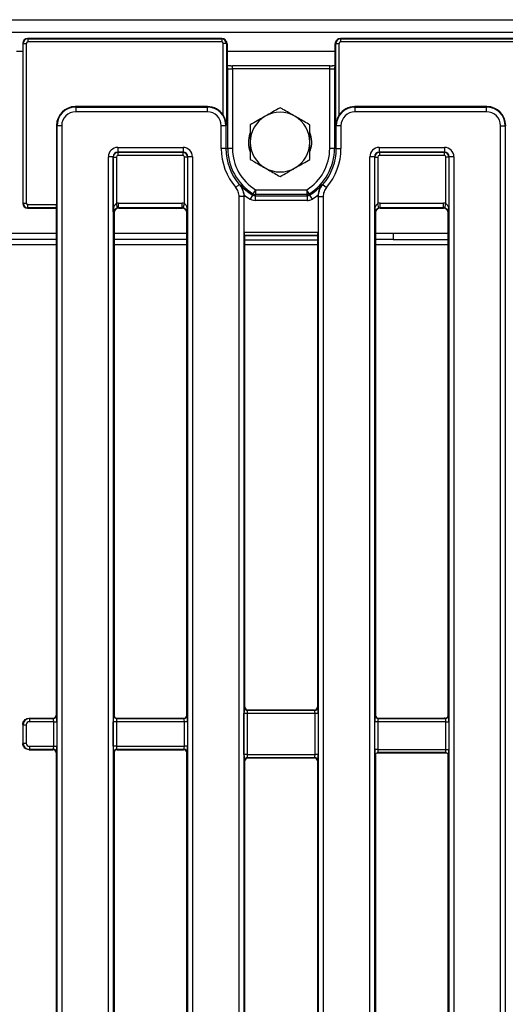
# Model space of a CAD drawing. Units: millimetres. Extents: x -6 to 592, y 1 to 415.
# Drawn here: x 165 to 196, y 180 to 243 of the extents above; entities that cross this region are included whole.
import ezdxf

# ---------------------------------------------------------------- set-up
doc = ezdxf.new("R2010")
doc.units = ezdxf.units.MM

msp = doc.modelspace()

# ---------------------------------------------------------------- linework, layer by layer
at = {"color": 7, "linetype": 'Continuous', "lineweight": 25}
for p, q in [((64.988988, 243.145059), (264.788988, 243.145059)), ((64.988988, 242.345059), (264.788988, 242.345059)), ((165.088988, 241.64547), (165.088988, 231.444648)), ((165.108011, 241.627178), (165.088989, 241.6462)), ((165.108011, 241.627178), (165.30725, 241.627178)), ((165.108011, 231.46294), (165.108011, 241.627178)), ((165.30725, 241.627178), (165.30725, 231.46294)), ((165.387847, 241.945059), (165.406869, 241.926036)), ((177.775383, 241.945059), (165.388577, 241.945059)), ((165.406869, 241.926036), (177.766181, 241.926036)), ((165.406869, 241.926036), (165.406869, 241.726797)), ((177.766181, 241.726797), (165.406869, 241.726797)), ((177.766181, 241.926036), (177.777574, 241.945054)), ((177.766181, 241.926036), (177.766181, 241.726797)), ((177.865862, 237.05984), (177.865862, 241.626873)), ((178.065588, 241.626873), (177.865862, 241.626873)), ((178.019783, 241.825335), (177.987838, 241.85728)), ((178.07607, 241.644372), (178.065588, 241.626873)), ((178.065588, 241.626873), (178.065588, 236.427556)), ((178.108063, 241.61238), (178.07607, 241.644372)), ((178.108063, 241.61238), (178.108063, 240.0797)), ((185.03524, 241.644372), (185.003247, 241.61238)), ((185.003247, 240.0797), (185.003247, 241.61238)), ((185.045722, 241.626873), (185.03524, 241.644372)), ((185.045722, 236.427556), (185.045722, 241.626873)), ((185.045722, 241.626873), (185.245448, 241.626873)), ((185.123472, 241.85728), (185.091527, 241.825335)), ((185.245448, 241.626873), (185.245448, 237.05984)), ((185.333736, 241.945054), (185.345128, 241.926036)), ((244.44205, 241.945059), (185.335926, 241.945059)), ((185.345128, 241.926036), (185.345128, 241.726797)), ((185.345128, 241.926036), (244.432848, 241.926036)), ((244.432848, 241.726797), (185.345128, 241.726797)), ((178.156052, 240.03171), (178.108063, 240.0797)), ((178.156052, 234.945059), (178.156052, 240.03171)), ((184.655668, 240.206878), (178.455641, 240.206878)), ((178.455641, 240.006878), (178.455641, 234.945059)), ((184.655668, 240.006878), (178.455641, 240.006878)), ((184.655668, 234.945059), (184.655668, 240.006878)), ((185.003247, 240.0797), (184.955257, 240.03171)), ((184.955257, 240.03171), (184.955257, 234.945059)), ((168.436084, 237.610064), (168.464618, 237.58153)), ((176.859489, 237.610064), (168.436084, 237.610064)), ((168.464618, 237.58153), (176.842397, 237.58153)), ((168.464618, 237.58153), (168.464618, 237.282671)), ((176.842397, 237.282671), (168.464618, 237.282671)), ((176.842397, 237.58153), (176.859489, 237.610064)), ((176.842397, 237.58153), (176.842397, 237.282671)), ((186.251821, 237.610064), (186.268913, 237.58153)), ((194.675226, 237.610064), (186.251821, 237.610064)), ((186.268913, 237.282671), (186.268913, 237.58153)), ((186.268913, 237.58153), (194.646692, 237.58153)), ((194.646692, 237.282671), (186.268913, 237.282671)), ((194.646692, 237.58153), (194.675226, 237.610064)), ((194.646692, 237.282671), (194.646692, 237.58153)), ((167.269184, 236.386096), (167.24065, 236.41463)), ((167.24065, 236.41463), (167.24065, 231.363321)), ((167.269184, 121.904022), (167.269184, 236.386096)), ((167.568043, 236.386096), (167.269184, 236.386096)), ((167.568043, 236.386096), (167.568043, 121.904022)), ((177.739521, 234.945059), (177.739521, 236.383354)), ((178.03911, 236.383354), (177.739521, 236.383354)), ((178.065588, 236.427556), (178.03911, 236.383354)), ((178.03911, 236.383354), (178.03911, 234.945059)), ((185.0722, 236.383354), (185.045722, 236.427556)), ((185.371789, 236.383354), (185.0722, 236.383354)), ((185.0722, 234.945059), (185.0722, 236.383354)), ((185.371789, 236.383354), (185.371789, 234.945059)), ((195.543267, 121.904022), (195.543267, 236.386096)), ((195.543267, 236.386096), (195.842125, 236.386096)), ((195.870659, 236.41463), (195.842125, 236.386096)), ((195.842125, 236.386096), (195.842125, 121.904022)), ((171.140984, 235.007447), (175.303659, 235.007447)), ((171.140984, 235.007447), (171.140984, 234.708589)), ((175.303659, 234.708589), (171.140984, 234.708589)), ((171.140984, 234.708589), (171.153545, 234.696027)), ((171.153545, 234.696027), (175.291098, 234.696027)), ((171.153545, 234.696027), (171.153545, 234.496788)), ((175.291098, 234.696027), (175.303659, 234.708589)), ((175.291098, 234.696027), (175.291098, 234.496788)), ((175.303659, 235.007447), (175.303659, 234.708589)), ((178.03911, 234.945059), (177.739521, 234.945059)), ((178.03911, 234.945059), (178.156052, 234.945059)), ((178.455641, 234.945059), (178.156052, 234.945059)), ((184.955257, 234.945059), (184.655668, 234.945059)), ((185.0722, 234.945059), (184.955257, 234.945059)), ((185.0722, 234.945059), (185.371789, 234.945059)), ((187.80765, 235.007447), (187.80765, 234.708589)), ((187.80765, 235.007447), (191.970326, 235.007447)), ((191.970326, 234.708589), (187.80765, 234.708589)), ((187.80765, 234.708589), (187.820212, 234.696027)), ((187.820212, 234.696027), (191.957765, 234.696027)), ((187.820212, 234.696027), (187.820212, 234.496788)), ((191.957765, 234.696027), (191.970326, 234.708589)), ((191.957765, 234.696027), (191.957765, 234.496788)), ((191.970326, 235.007447), (191.970326, 234.708589)), ((170.543267, 123.880388), (170.543267, 234.40973)), ((170.842125, 234.40973), (170.543267, 234.40973)), ((170.842125, 234.40973), (170.842125, 123.880388)), ((170.854687, 234.397169), (170.842125, 234.40973)), ((170.854687, 230.897169), (170.854687, 234.397169)), ((170.854687, 234.397169), (171.053926, 234.397169)), ((171.053926, 234.397169), (171.053926, 231.438533)), ((175.291098, 234.496788), (171.153545, 234.496788)), ((175.589956, 234.397169), (175.390717, 234.397169)), ((175.390717, 231.438533), (175.390717, 234.397169)), ((175.602518, 234.40973), (175.589956, 234.397169)), ((175.589956, 234.397169), (175.589956, 230.897169)), ((175.901376, 234.40973), (175.602518, 234.40973)), ((175.602518, 123.880388), (175.602518, 234.40973)), ((175.901376, 234.40973), (175.901376, 123.880388)), ((187.508792, 234.40973), (187.209934, 234.40973)), ((187.209934, 123.880388), (187.209934, 234.40973)), ((187.508792, 234.40973), (187.508792, 123.880388)), ((187.521353, 234.397169), (187.508792, 234.40973)), ((187.521353, 230.897169), (187.521353, 234.397169)), ((187.521353, 234.397169), (187.720592, 234.397169)), ((187.720592, 234.397169), (187.720592, 231.438533)), ((191.957765, 234.496788), (187.820212, 234.496788)), ((192.256623, 234.397169), (192.057384, 234.397169)), ((192.057384, 231.438533), (192.057384, 234.397169)), ((192.269184, 234.40973), (192.256623, 234.397169)), ((192.256623, 234.397169), (192.256623, 230.897169)), ((192.269184, 123.880388), (192.269184, 234.40973)), ((192.568043, 234.40973), (192.269184, 234.40973)), ((192.568043, 234.40973), (192.568043, 123.880388)), ((178.886775, 232.655263), (178.659402, 232.460186)), ((179.916902, 232.313601), (179.758531, 232.059294)), ((179.916902, 232.313601), (183.194408, 232.313601)), ((179.916902, 232.313601), (179.916902, 232.014012)), ((183.352779, 232.059294), (183.194408, 232.313601)), ((183.194408, 232.313601), (183.194408, 232.014012)), ((184.224535, 232.655263), (184.451908, 232.460186)), ((165.088989, 231.443918), (165.108011, 231.46294)), ((165.108011, 231.46294), (165.30725, 231.46294)), ((171.123237, 231.148349), (171.053926, 231.438533)), ((171.193477, 231.454954), (175.251166, 231.454954)), ((171.193477, 231.156096), (171.193477, 231.454954)), ((175.251166, 231.156096), (175.251166, 231.454954)), ((175.321406, 231.148349), (175.390717, 231.438533)), ((178.8766, 126.415837), (178.8766, 231.874282)), ((179.175459, 231.874282), (178.8766, 231.874282)), ((179.175459, 231.874282), (179.175459, 126.415837)), ((179.198274, 231.98421), (179.203993, 231.867384)), ((179.203993, 229.603407), (179.203993, 231.867384)), ((179.736233, 231.97258), (179.579831, 231.717058)), ((179.892636, 231.928514), (183.218674, 231.928514)), ((179.892636, 231.928514), (179.892636, 231.628925)), ((183.218674, 231.628925), (179.892636, 231.628925)), ((183.194408, 232.014012), (179.916902, 232.014012)), ((183.218674, 231.928514), (183.218674, 231.628925)), ((183.375077, 231.97258), (183.531479, 231.717058)), ((183.907317, 231.867384), (183.913036, 231.98421)), ((183.907317, 231.867384), (183.907317, 229.603407)), ((183.935851, 231.874282), (184.23471, 231.874282)), ((183.935851, 126.415837), (183.935851, 231.874282)), ((184.23471, 231.874282), (184.23471, 126.415837)), ((187.789904, 231.148349), (187.720592, 231.438533)), ((187.860144, 231.454954), (191.917833, 231.454954)), ((187.860144, 231.156096), (187.860144, 231.454954)), ((191.917833, 231.156096), (191.917833, 231.454954)), ((191.988073, 231.148349), (192.057384, 231.438533)), ((165.406869, 231.164082), (165.387847, 231.14506)), ((165.388577, 231.145059), (167.205655, 231.145059)), ((165.406869, 231.363321), (167.24065, 231.363321)), ((165.406869, 231.164082), (165.406869, 231.363321)), ((167.224678, 231.164082), (165.406869, 231.164082)), ((167.205655, 231.145059), (167.224678, 231.164082)), ((167.205655, 231.145059), (167.205655, 198.844298)), ((170.905655, 230.846201), (170.854687, 230.897169)), ((170.905655, 230.846201), (170.905655, 198.844298)), ((171.193477, 231.156096), (171.204513, 231.145059)), ((175.251166, 231.156096), (171.193477, 231.156096)), ((171.204513, 231.145059), (175.24013, 231.145059)), ((175.24013, 231.145059), (175.251166, 231.156096)), ((175.589956, 230.897169), (175.538988, 230.846201)), ((175.538988, 198.844298), (175.538988, 230.846201)), ((187.572322, 230.846201), (187.521353, 230.897169)), ((187.572322, 230.846201), (187.572322, 198.844298)), ((187.860144, 231.156096), (187.87118, 231.145059)), ((191.917833, 231.156096), (187.860144, 231.156096)), ((187.87118, 231.145059), (191.906796, 231.145059)), ((191.906796, 231.145059), (191.917833, 231.156096)), ((192.256623, 230.897169), (192.205655, 230.846201)), ((192.205655, 198.844298), (192.205655, 230.846201)), ((179.203993, 229.603407), (183.907317, 229.603407)), ((162.572322, 229.545059), (167.205655, 229.545059)), ((167.205655, 229.145059), (162.572322, 229.145059)), ((170.905655, 229.545059), (175.538988, 229.545059)), ((175.538988, 229.145059), (170.905655, 229.145059)), ((179.238988, 229.392651), (179.220575, 229.403681)), ((183.890735, 229.403681), (179.220575, 229.403681)), ((179.238988, 199.365383), (179.238988, 229.392651)), ((179.238988, 229.392651), (183.872322, 229.392651)), ((179.238988, 229.12586), (183.872322, 229.12586)), ((183.890735, 229.403681), (183.872322, 229.392651)), ((183.872322, 229.392651), (183.872322, 199.365383)), ((187.572322, 229.545059), (192.205655, 229.545059)), ((188.688988, 229.145059), (187.572322, 229.145059)), ((188.688988, 229.545059), (188.688988, 229.145059)), ((188.688988, 229.145059), (188.688988, 229.137205)), ((188.688988, 229.137205), (192.205655, 229.137205)), ((167.205655, 198.844298), (167.224678, 198.825275)), ((170.886632, 198.825275), (170.905655, 198.844298)), ((175.538988, 198.844298), (175.558011, 198.825275)), ((179.18802, 196.334852), (179.18802, 198.955266)), ((179.387259, 198.955266), (179.18802, 198.955266)), ((179.221184, 199.354718), (179.238988, 199.365383)), ((179.387259, 198.955266), (179.387259, 196.334852)), ((183.724051, 198.955266), (179.387259, 198.955266)), ((179.438836, 199.166022), (179.420423, 199.154992)), ((179.420423, 199.154992), (183.690887, 199.154992)), ((183.672473, 199.166022), (179.438836, 199.166022)), ((183.690887, 199.154992), (183.672473, 199.166022)), ((183.724051, 196.334852), (183.724051, 198.955266)), ((183.92329, 198.955266), (183.724051, 198.955266)), ((183.872322, 199.365383), (183.890126, 199.354718)), ((183.92329, 198.955266), (183.92329, 196.334852)), ((187.553299, 198.825275), (187.572322, 198.844298)), ((192.205655, 198.844298), (192.224678, 198.825275)), ((165.108011, 198.227558), (165.088988, 198.246581)), ((165.088988, 198.246581), (165.088988, 198.246337)), ((165.088988, 198.246337), (165.088988, 197.043781)), ((165.108011, 197.06256), (165.108011, 198.227558)), ((165.108011, 198.227558), (165.30725, 198.227558)), ((165.30725, 198.227558), (165.30725, 197.06256)), ((165.487467, 198.645058), (165.506489, 198.626036)), ((165.488685, 198.645059), (167.006416, 198.645059)), ((165.506489, 198.626036), (165.506489, 198.426797)), ((165.506489, 198.626036), (167.025439, 198.626036)), ((167.057384, 198.426797), (165.506489, 198.426797)), ((167.025439, 198.626036), (167.006416, 198.645059)), ((167.057384, 198.426797), (167.256623, 198.426797)), ((167.057384, 196.863321), (167.057384, 198.426797)), ((167.256623, 198.426797), (167.256623, 196.863321)), ((170.854687, 196.863321), (170.854687, 198.426797)), ((171.053926, 198.426797), (170.854687, 198.426797)), ((171.053926, 198.426797), (171.053926, 196.863321)), ((175.390717, 198.426797), (171.053926, 198.426797)), ((171.104894, 198.645059), (171.085871, 198.626036)), ((171.085871, 198.626036), (175.358772, 198.626036)), ((171.104894, 198.645059), (175.339749, 198.645059)), ((175.358772, 198.626036), (175.339749, 198.645059)), ((175.589956, 198.426797), (175.390717, 198.426797)), ((175.390717, 196.863321), (175.390717, 198.426797)), ((175.589956, 198.426797), (175.589956, 196.863321)), ((187.521353, 196.662557), (187.521353, 198.426797)), ((187.720592, 198.426797), (187.521353, 198.426797)), ((187.720592, 198.426797), (187.720592, 196.662557)), ((192.057384, 198.426797), (187.720592, 198.426797)), ((187.77156, 198.645059), (187.752538, 198.626036)), ((187.752538, 198.626036), (192.025439, 198.626036)), ((187.77156, 198.645059), (191.953144, 198.645059)), ((192.025439, 198.626036), (192.004445, 198.64703)), ((192.057384, 198.426797), (192.256623, 198.426797)), ((192.057384, 196.662557), (192.057384, 198.426797)), ((192.256623, 198.426797), (192.256623, 196.662557)), ((165.088988, 197.043537), (165.108011, 197.06256)), ((165.088988, 197.043781), (165.088988, 197.043537)), ((165.108011, 197.06256), (165.30725, 197.06256)), ((165.506489, 196.664082), (165.487467, 196.64506)), ((165.488685, 196.645059), (167.006416, 196.645059)), ((165.506489, 196.863321), (167.057384, 196.863321)), ((165.506489, 196.863321), (165.506489, 196.664082)), ((167.025439, 196.664082), (165.506489, 196.664082)), ((167.006416, 196.645059), (167.025439, 196.664082)), ((167.057384, 196.863321), (167.256623, 196.863321)), ((167.224678, 196.464843), (167.205655, 196.44582)), ((167.205655, 196.44582), (167.205655, 161.844298)), ((171.053926, 196.863321), (170.854687, 196.863321)), ((170.905655, 196.44582), (170.886632, 196.464843)), ((170.905655, 196.44582), (170.905655, 161.844298)), ((171.053926, 196.863321), (175.390717, 196.863321)), ((175.358772, 196.664082), (171.085871, 196.664082)), ((171.085871, 196.664082), (171.104894, 196.645059)), ((171.104894, 196.645059), (175.339749, 196.645059)), ((175.339749, 196.645059), (175.358772, 196.664082)), ((175.589956, 196.863321), (175.390717, 196.863321)), ((175.558011, 196.464843), (175.538988, 196.44582)), ((175.538988, 161.844298), (175.538988, 196.44582)), ((179.387259, 196.334852), (179.18802, 196.334852)), ((179.387259, 196.334852), (183.724051, 196.334852)), ((183.92329, 196.334852), (183.724051, 196.334852)), ((187.720592, 196.662557), (187.521353, 196.662557)), ((187.673608, 196.444601), (192.102225, 196.444601)), ((187.720592, 196.662557), (192.057384, 196.662557)), ((192.025439, 196.463318), (187.752538, 196.463318)), ((192.057384, 196.662557), (192.256623, 196.662557)), ((192.161178, 196.4031), (192.20041, 196.34446)), ((192.205655, 196.306652), (192.20409, 196.334966)), ((179.238988, 195.924735), (179.221184, 195.9354)), ((179.238988, 162.365383), (179.238988, 195.924735)), ((183.690887, 196.135126), (179.420423, 196.135126)), ((179.420423, 196.135126), (179.438836, 196.124096)), ((179.438836, 196.124096), (183.672473, 196.124096)), ((183.672473, 196.124096), (183.690887, 196.135126)), ((183.890126, 195.9354), (183.872322, 195.924735)), ((183.872322, 195.924735), (183.872322, 162.365383)), ((187.572322, 196.306652), (187.572322, 161.983467)), ((192.205655, 161.983467), (192.205655, 196.306652))]:
    msp.add_line(p, q, dxfattribs=at)
at = {"color": 8, "linetype": 'Continuous', "lineweight": 25}
for p, q in [((164.688988, 241.145059), (165.088988, 241.145059)), ((178.108063, 241.145059), (185.003247, 241.145059)), ((178.455641, 240.006878), (178.455641, 240.206878)), ((184.655668, 240.006878), (184.655668, 240.206878)), ((167.205655, 228.797917), (162.572322, 228.797917)), ((175.538988, 228.797917), (170.905655, 228.797917)), ((183.872322, 228.797917), (179.238988, 228.797917)), ((192.205655, 228.797917), (187.572322, 228.797917))]:
    msp.add_line(p, q, dxfattribs=at)
at = {"color": 7, "linetype": 'Continuous', "lineweight": 25, "flags": 128}
for points in [[(179.736233, 231.97258), (179.744389, 232.004416), (179.758531, 232.059294)], [(179.916902, 232.014012), (179.904706, 231.9712), (179.892636, 231.928514)], [(183.218674, 231.928514), (183.206603, 231.9712), (183.194408, 232.014012)], [(183.352779, 232.059294), (183.361, 232.027442), (183.375077, 231.97258)], [(174.888988, 231.105059), (174.619816, 231.140496), (174.603331, 231.145059)], [(175.174645, 231.145059), (175.15816, 231.140496), (174.888988, 231.105059)]]:
    msp.add_lwpolyline(points, dxfattribs=at)
at = {"color": 8, "linetype": 'Continuous', "lineweight": 25}
for centre, radius, start, end in [((177.956847, 240.032318), 0.199206, 359.82529374, 40.61597301), ((185.154462, 240.032318), 0.199206, 139.38402699, 180.17470626), ((181.188988, 235.345059), 1.718262, 161.05013049, 201.30030842), ((181.788988, 235.345059), 1.718262, 341.05013049, 21.30030842)]:
    msp.add_arc(centre, radius, start, end, dxfattribs=at)
at = {"color": 7, "linetype": 'Continuous', "lineweight": 25}
for centre, radius, start, end in [((181.488988, 235.345059), 1.9, 60, 120), ((181.488988, 235.345059), 1.9, 120, 180), ((181.488988, 235.345059), 1.9, 0, 60), ((181.488988, 235.345059), 1.9, 180, 240), ((181.488988, 235.345059), 1.9, 300, 0), ((181.555655, 234.945059), 3.816134, 180, 220.62832182), ((181.555655, 234.945059), 3.516545, 180, 220.62832182), ((181.555655, 234.945059), 3.399602, 180, 238.08721792), ((181.555655, 234.945059), 3.100014, 180, 238.08721792), ((181.555655, 234.945059), 3.100014, 301.91278208, 0), ((181.555655, 234.945059), 3.399602, 301.91278208, 0), ((181.555655, 234.945059), 3.516545, 319.37167818, 0), ((181.555655, 234.945059), 3.816134, 319.37167818, 0), ((181.488988, 235.345059), 1.9, 240, 300), ((181.555655, 234.945059), 3.485101, 221.16328069, 238.52965623), ((181.555655, 234.945059), 3.485101, 301.47034377, 318.83671931), ((181.555655, 234.945059), 3.784689, 231.47376137, 238.52965623), ((179.917141, 232.314437), 0.300425, 238.13283362, 269.9543843), ((183.194169, 232.314437), 0.300425, 270.0456157, 301.86716638), ((181.555655, 234.945059), 3.784689, 301.47034377, 308.52623863), ((167.023656, 198.827058), 0.20103, 270.50812578, 359.49187422), ((171.087654, 198.827058), 0.20103, 180.50812578, 269.49187422), ((175.356989, 198.827058), 0.20103, 270.50812578, 359.49187422), ((179.421737, 199.355543), 0.200555, 180.23566324, 269.624469), ((183.689572, 199.355543), 0.200555, 270.375531, 359.76433676), ((187.754321, 198.827058), 0.20103, 180.50812578, 269.49187422), ((192.023656, 198.827058), 0.20103, 270.50812578, 359.49187422), ((167.023656, 196.46306), 0.20103, 0.50812578, 89.49187422), ((171.087654, 196.46306), 0.20103, 90.50812578, 179.49187422), ((175.356989, 196.46306), 0.20103, 0.50812578, 89.49187422), ((179.421737, 195.934575), 0.200555, 90.375531, 179.76433676), ((183.689572, 195.934575), 0.200555, 0.23566324, 89.624469)]:
    msp.add_arc(centre, radius, start, end, dxfattribs=at)
for centre, major_axis, ratio, start_param, end_param in [((165.27686, 241.757187), (0.090619, 0.31704), 0.51909, 2.071696855, 2.074125426), ((165.389675, 241.644372), (0.213102, -0.213102), 0.995448963, 2.359992588, 3.923192719), ((165.407632, 241.626415), (0.212132, 0.212132), 0.997496738, 0.789196262, 2.352396392), ((165.407632, 241.626415), (-0.07125, 0.07125), 0.992432509, 5.501585242, 7.064785372), ((165.27686, 241.757187), (0.31704, 0.090619), 0.51909, 1.067467228, 1.069895798), ((177.765725, 241.626415), (0.257359, -0.154164), 0.998288854, 0.541984774, 2.108219706), ((177.765725, 241.626415), (-0.051655, -0.086231), 0.994839797, 2.112781101, 3.679016033), ((177.663667, 241.757187), (0.31704, 0.090619), 0.51909, 1.060166777, 1.067467228), ((177.776481, 241.644372), (-0.036848, 0.298436), 0.996242679, 4.589997522, 6.156232454), ((177.807651, 241.613203), (0.212714, -0.212714), 0.997264689, 0.784028636, 1.570796327), ((185.303659, 241.613203), (0.212714, 0.212714), 0.997264689, 1.570796327, 2.357564018), ((185.334828, 241.644372), (0.036848, 0.298436), 0.996242679, 0.126952854, 1.693187785), ((185.345585, 241.626415), (0.257359, 0.154164), 0.998288854, 1.033372948, 2.59960788), ((185.345585, 241.626415), (-0.051655, 0.086231), 0.994839797, 5.745761928, 7.31199686), ((185.447643, 241.757187), (0.31704, -0.090619), 0.51909, 2.074125426, 2.081425876), ((178.455641, 240.033081), (0.3, 0), 0.087346299, 3.193952531, 4.71238898), ((178.455641, 240.232807), (0.5, 0), 0.052407779, 4.490932236, 4.71238898), ((184.655668, 240.232807), (0.5, 0), 0.052407779, 4.71238898, 5.057567576), ((184.655668, 240.033081), (0.3, 0), 0.087346299, 4.71238898, 6.23082543), ((168.445234, 236.40548), (-0.854998, 0.854998), 0.992432509, 5.501585242, 7.064785372), ((168.471481, 236.379233), (-0.851775, 0.851775), 0.996187567, 5.501585242, 7.064785372), ((168.471481, 236.379233), (-0.641249, 0.641249), 0.992432509, 5.501585242, 7.064785372), ((176.838286, 236.379233), (0.618259, 1.032111), 0.997406568, 5.254373754, 6.820608686), ((176.838286, 236.379233), (-0.464891, -0.776081), 0.994839797, 2.112781101, 3.679016033), ((176.854008, 236.40548), (-0.619854, -1.034774), 0.994839797, 2.682493771, 3.679016033), ((186.273024, 236.379233), (-0.618259, 1.032111), 0.997406568, 5.745761928, 7.31199686), ((186.257302, 236.40548), (-0.619854, 1.034774), 0.994839797, 5.745761928, 6.74228419), ((186.273024, 236.379233), (-0.464891, 0.776081), 0.994839797, 5.745761928, 7.31199686), ((194.639829, 236.379233), (0.851775, 0.851775), 0.996187567, 5.501585242, 7.064785372), ((194.639829, 236.379233), (0.641249, 0.641249), 0.992432509, 5.501585242, 7.064785372), ((194.666076, 236.40548), (0.854998, 0.854998), 0.992432509, 5.501585242, 7.064785372), ((171.145559, 234.405155), (-0.427499, 0.427499), 0.992432509, 5.501585242, 7.064785372), ((171.145559, 234.405155), (-0.216972, 0.216972), 0.977691161, 5.501585242, 7.064785372), ((171.154308, 234.396406), (0.212132, 0.212132), 0.997496738, 0.789196262, 2.352396392), ((175.290335, 234.396406), (-0.212132, 0.212132), 0.997496738, 3.930788915, 5.493989046), ((175.299084, 234.405155), (0.427499, 0.427499), 0.992432509, 5.501585242, 7.064785372), ((175.299084, 234.405155), (0.216972, 0.216972), 0.977691161, 5.501585242, 7.064785372), ((187.812225, 234.405155), (-0.427499, 0.427499), 0.992432509, 5.501585242, 7.064785372), ((187.812225, 234.405155), (-0.216972, 0.216972), 0.977691161, 5.501585242, 7.064785372), ((187.820974, 234.396406), (0.212132, 0.212132), 0.997496738, 0.789196262, 2.352396392), ((191.957002, 234.396406), (-0.212132, 0.212132), 0.997496738, 3.930788915, 5.493989046), ((191.965751, 234.405155), (0.427499, 0.427499), 0.992432509, 5.501585242, 7.064785372), ((191.965751, 234.405155), (0.216972, 0.216972), 0.977691161, 5.501585242, 7.064785372), ((171.154308, 234.396406), (-0.07125, 0.07125), 0.992432509, 5.501585242, 7.064785372), ((175.290335, 234.396406), (0.07125, 0.07125), 0.992432509, 5.501585242, 7.064785372), ((187.820974, 234.396406), (-0.07125, 0.07125), 0.992432509, 5.501585242, 7.064785372), ((191.957002, 234.396406), (0.07125, 0.07125), 0.992432509, 5.501585242, 7.064785372), ((165.27686, 231.332931), (-0.090619, 0.31704), 0.51909, 1.067467228, 1.069895798), ((165.389675, 231.445746), (0.213102, 0.213102), 0.995448963, 2.359992588, 3.923192719), ((165.407632, 231.463703), (-0.212132, 0.212132), 0.997496738, 0.789196262, 2.352396392), ((165.407632, 231.463703), (-0.07125, -0.07125), 0.992432509, 5.501585242, 7.064785372), ((171.198052, 230.852662), (0.427499, -0.427499), 0.992432509, 2.359992588, 2.594037578), ((175.246591, 230.852662), (0.427499, 0.427499), 0.992432509, 0.547555075, 0.781600065), ((180.348745, 234.945059), (4.010432, 0), 0.800731326, 4.415487611, 4.42291975), ((182.762565, 234.945059), (4.010432, 0), 0.800731326, 5.001858211, 5.009290349), ((187.864719, 230.852662), (0.427499, -0.427499), 0.992432509, 2.359992588, 2.594037578), ((191.913258, 230.852662), (0.427499, 0.427499), 0.992432509, 0.547555075, 0.781600065), ((165.27686, 231.332931), (0.31704, -0.090619), 0.51909, 5.213289509, 5.215718079), ((167.223153, 231.363321), (0, 0.2), 0.087488664, 3.228859116, 4.71238898), ((171.206801, 230.843913), (0.21375, -0.21375), 0.992432509, 2.359992588, 3.923192719), ((171.198052, 230.852662), (-0.216972, 0.216972), 0.977691161, 5.501585242, 5.735630232), ((175.237842, 230.843913), (0.21375, 0.21375), 0.992432509, 5.501585242, 7.064785372), ((175.246591, 230.852662), (0.216972, 0.216972), 0.977691161, 0.547555075, 0.781600065), ((187.873467, 230.843913), (0.21375, -0.21375), 0.992432509, 2.359992588, 3.923192719), ((187.864719, 230.852662), (-0.216972, 0.216972), 0.977691161, 5.501585242, 5.735630232), ((191.904509, 230.843913), (0.21375, 0.21375), 0.992432509, 5.501585242, 7.064785372), ((191.913258, 230.852662), (0.216972, 0.216972), 0.977691161, 0.547555075, 0.781600065), ((179.22149, 229.603407), (0, 0.2), 0.087488664, 1.570796327, 3.089232776), ((183.889819, 229.603407), (0, 0.2), 0.087488664, 3.193952531, 4.71238898), ((167.004891, 198.845823), (0.1425, -0.1425), 0.992432509, 5.501585242, 7.064785372), ((167.221628, 198.426797), (0, 0.4), 0.087488664, 4.71238898, 6.195918845), ((170.889682, 198.426797), (0, 0.4), 0.087488664, 0.087266463, 1.570796327), ((171.106419, 198.845823), (-0.1425, -0.1425), 0.992432509, 5.501585242, 7.064785372), ((175.338224, 198.845823), (-0.1425, 0.1425), 0.992432509, 2.359992588, 3.923192719), ((175.554961, 198.426797), (0, 0.4), 0.087488664, 4.71238898, 6.195918845), ((179.223015, 198.955266), (0, 0.4), 0.087488664, 0.052359878, 1.570796327), ((179.439752, 199.366297), (-0.172462, -0.103309), 0.994839797, 5.745761928, 7.31199686), ((179.422254, 198.955266), (0, 0.2), 0.174977327, 0.052359878, 1.570796327), ((183.671558, 199.366297), (-0.172462, 0.103309), 0.994839797, 2.112781101, 3.679016033), ((183.689055, 198.955266), (0, 0.2), 0.174977327, 4.71238898, 6.23082543), ((183.888294, 198.955266), (0, 0.4), 0.087488664, 4.71238898, 6.23082543), ((187.556349, 198.426797), (0, 0.4), 0.087488664, 0.087266463, 1.570796327), ((187.773085, 198.845823), (-0.1425, -0.1425), 0.992432509, 5.501585242, 7.064785372), ((192.004891, 198.845823), (-0.1425, 0.1425), 0.992432509, 2.989198524, 3.923192719), ((192.221628, 198.426797), (0, 0.4), 0.087488664, 4.71238898, 6.195918845), ((165.508014, 198.226033), (0.282851, -0.282851), 0.999971149, 2.359992588, 3.923192719), ((165.508014, 198.226033), (0.1425, -0.1425), 0.992432509, 2.359992588, 3.923192719), ((165.24002, 198.394563), (0.467655, 0.16035), 0.411516577, 0.876129277, 0.879158354), ((167.022389, 198.426797), (0, 0.2), 0.174977327, 4.71238898, 6.195918845), ((171.088921, 198.426797), (0, 0.2), 0.174977327, 0.087266463, 1.570796327), ((175.355722, 198.426797), (0, 0.2), 0.174977327, 4.71238898, 6.195918845), ((187.755588, 198.426797), (0, 0.2), 0.174977327, 0.087266463, 1.570796327), ((192.022389, 198.426797), (0, 0.2), 0.174977327, 4.71238898, 6.195918845), ((165.508014, 197.064085), (0.282851, 0.282851), 0.999971149, 2.359992588, 3.923192719), ((165.508014, 197.064085), (-0.1425, -0.1425), 0.992432509, 5.501585242, 7.064785372), ((165.24002, 196.895555), (0.467655, -0.16035), 0.411516577, 5.404026953, 5.407056031), ((167.004891, 196.444295), (-0.1425, -0.1425), 0.992432509, 2.359992588, 3.923192719), ((167.022389, 196.863321), (0, 0.2), 0.174977327, 3.228859116, 4.71238898), ((167.221628, 196.863321), (0, 0.4), 0.087488664, 3.228859116, 4.71238898), ((170.889682, 196.863321), (0, 0.4), 0.087488664, 1.570796327, 3.054326191), ((171.106419, 196.444295), (0.1425, -0.1425), 0.992432509, 2.359992588, 3.923192719), ((171.088921, 196.863321), (0, 0.2), 0.174977327, 1.570796327, 3.054326191), ((175.338224, 196.444295), (0.1425, 0.1425), 0.992432509, 5.501585242, 7.064785372), ((175.355722, 196.863321), (0, 0.2), 0.174977327, 3.228859116, 4.71238898), ((175.554961, 196.863321), (0, 0.4), 0.087488664, 3.228859116, 4.71238898), ((179.223015, 196.334852), (0, 0.4), 0.087488664, 1.570796327, 3.089232776), ((179.422254, 196.334852), (0, 0.2), 0.174977327, 1.570796327, 3.089232776), ((183.689055, 196.334852), (0, 0.2), 0.174977327, 3.193952531, 4.71238898), ((183.888294, 196.334852), (0, 0.4), 0.087488664, 3.193952531, 4.71238898), ((187.556349, 196.662557), (0, 0.4), 0.087488664, 1.570796327, 3.615562536), ((187.755588, 196.662557), (0, 0.2), 0.174977327, 1.570796327, 3.054326191), ((192.022389, 196.662557), (0, 0.2), 0.174977327, 3.228859116, 4.71238898), ((192.221628, 196.662557), (0, 0.4), 0.087488664, 2.667622771, 4.71238898), ((179.439752, 195.923822), (0.172462, -0.103309), 0.994839797, 2.112781101, 3.679016033), ((183.671558, 195.923822), (0.172462, 0.103309), 0.994839797, 5.745761928, 7.31199686)]:
    msp.add_ellipse(centre, major_axis=major_axis, ratio=ratio, start_param=start_param, end_param=end_param, dxfattribs=at)
for points, knots in [([(178.348957, 240.207652), (178.298285, 240.208389), (178.20516, 240.209745), (178.139807, 240.213238), (178.110014, 240.214831)], [0, 0, 0, 0, 0.544130835, 1, 1, 1, 1]), ([(185.003247, 240.214872), (184.984596, 240.213786), (184.935811, 240.210944), (184.864528, 240.209493), (184.820497, 240.208597)], [0, 0, 0, 0, 0.382305534, 1, 1, 1, 1]), ([(181.488988, 237.53899), (181.334704, 237.449914), (181.023307, 237.270129), (180.701403, 237.084277), (180.538988, 236.990507)], [0, 0, 0, 0, 0.495457963, 1, 1, 1, 1]), ([(182.438988, 236.990507), (182.181564, 237.139131), (181.859954, 237.324813), (181.550707, 237.503357), (181.488988, 237.53899)], [0, 0, 0, 0, 0.800424151, 1, 1, 1, 1]), ([(178.065588, 236.427556), (178.065566, 236.428511), (178.065176, 236.44556), (178.058766, 236.581247), (178.013845, 236.798089), (177.908108, 236.985116), (177.865862, 237.05984)], [0, 0, 0, 0, 0.00444413, 0.079358048, 0.632171193, 1, 1, 1, 1]), ([(180.538988, 236.990507), (180.51647, 236.977506), (180.345942, 236.879052), (180.024422, 236.693423), (179.735017, 236.526334), (179.588988, 236.442025)], [0, 0, 0, 0, 0.070091827, 0.530785361, 1, 1, 1, 1]), ([(183.388988, 236.442025), (183.145446, 236.582634), (182.832053, 236.763571), (182.51063, 236.949145), (182.438988, 236.990507)], [0, 0, 0, 0, 0.7771124703, 1, 1, 1, 1]), ([(185.245448, 237.05984), (185.203202, 236.985116), (185.097464, 236.798089), (185.052544, 236.581247), (185.046134, 236.44556), (185.045744, 236.428511), (185.045722, 236.427556)], [0, 0, 0, 0, 0.3678288065, 0.9206419523, 0.9955558701, 1, 1, 1, 1]), ([(179.588988, 236.442025), (179.588988, 236.263873), (179.588988, 235.904302), (179.588988, 235.532599), (179.588988, 235.345059)], [0, 0, 0, 0, 0.4954579635, 1, 1, 1, 1]), ([(183.388988, 235.345059), (183.388988, 235.371061), (183.388988, 235.567969), (183.388988, 235.939228), (183.388988, 236.273405), (183.388988, 236.442025)], [0, 0, 0, 0, 0.070091827, 0.530785361, 1, 1, 1, 1]), ([(179.588988, 235.345059), (179.588988, 235.319057), (179.588988, 235.122149), (179.588988, 234.75089), (179.588988, 234.416713), (179.588988, 234.248094)], [0, 0, 0, 0, 0.070091827, 0.530785361, 1, 1, 1, 1]), ([(183.388988, 234.248094), (183.388988, 234.426246), (183.388988, 234.785816), (183.388988, 235.157519), (183.388988, 235.345059)], [0, 0, 0, 0, 0.4954579635, 1, 1, 1, 1]), ([(179.588988, 234.248094), (179.650707, 234.21246), (179.959954, 234.033916), (180.281564, 233.848235), (180.538988, 233.699611)], [0, 0, 0, 0, 0.199575849, 1, 1, 1, 1]), ([(182.438988, 233.699611), (182.46151, 233.712614), (182.557891, 233.76826), (182.728338, 233.866667), (183.024965, 234.037925), (183.242946, 234.163776), (183.388988, 234.248094)], [0, 0, 0, 0, 0.070070274, 0.29986903, 0.530929642, 1, 1, 1, 1]), ([(180.538988, 233.699611), (180.61063, 233.658249), (180.932053, 233.472675), (181.245446, 233.291737), (181.488988, 233.151128)], [0, 0, 0, 0, 0.22288753, 1, 1, 1, 1]), ([(181.488988, 233.151128), (181.643272, 233.240204), (181.954669, 233.419989), (182.276574, 233.605841), (182.438988, 233.699611)], [0, 0, 0, 0, 0.495457963, 1, 1, 1, 1]), ([(178.8766, 231.874282), (178.873957, 231.926704), (178.868587, 232.033244), (178.824807, 232.186826), (178.757482, 232.333241), (178.692435, 232.41743), (178.659402, 232.460186)], [0, 0, 0, 0, 0.24637339, 0.500712428, 0.746437234, 1, 1, 1, 1]), ([(178.886775, 232.655263), (178.92943, 232.600102), (179.016099, 232.488022), (179.105187, 232.295073), (179.164473, 232.088454), (179.171758, 231.946423), (179.175459, 231.874282)], [0, 0, 0, 0, 0.245660671, 0.499147409, 0.745602506, 1, 1, 1, 1]), ([(178.886775, 232.655263), (178.894703, 232.654502), (178.909771, 232.653057), (178.924814, 232.651757), (178.931943, 232.651141)], [0, 0, 0, 0, 0.526170323, 1, 1, 1, 1]), ([(179.198274, 231.98421), (179.188212, 232.05408), (179.162299, 232.234013), (179.069411, 232.458065), (178.976765, 232.596446), (178.932428, 232.650548), (178.931943, 232.651141)], [0, 0, 0, 0, 0.268064585, 0.690334021, 0.996606559, 1, 1, 1, 1]), ([(184.179367, 232.651141), (184.178881, 232.650548), (184.134545, 232.596446), (184.041899, 232.458065), (183.94901, 232.234013), (183.923098, 232.05408), (183.913036, 231.98421)], [0, 0, 0, 0, 0.003393441, 0.309665979, 0.731935415, 1, 1, 1, 1]), ([(183.935851, 231.874282), (183.939321, 231.944027), (183.946372, 232.085759), (184.004374, 232.290353), (184.093821, 232.485692), (184.180508, 232.598148), (184.224535, 232.655263)], [0, 0, 0, 0, 0.245984029, 0.499868376, 0.74599457, 1, 1, 1, 1]), ([(184.179367, 232.651141), (184.186495, 232.651757), (184.201539, 232.653057), (184.216607, 232.654502), (184.224535, 232.655263)], [0, 0, 0, 0, 0.473829677, 1, 1, 1, 1]), ([(184.451908, 232.460186), (184.419785, 232.418722), (184.354512, 232.33447), (184.287524, 232.189575), (184.24301, 232.034641), (184.237505, 231.928296), (184.23471, 231.874282)], [0, 0, 0, 0, 0.246199306, 0.500271741, 0.746180895, 1, 1, 1, 1]), ([(170.854687, 230.897169), (170.854711, 230.897861), (170.855061, 230.907872), (170.859016, 230.991718), (170.878355, 231.128066), (170.929057, 231.281596), (170.976802, 231.363056), (171.014813, 231.409196), (171.037033, 231.425863), (171.053926, 231.438533)], [0, 0, 0, 0, 0.003580572, 0.05177349, 0.433695284, 0.708310852, 0.867220371, 0.899057293, 1, 1, 1, 1]), ([(175.390717, 231.438533), (175.40761, 231.425863), (175.42983, 231.409196), (175.467841, 231.363056), (175.515586, 231.281596), (175.566288, 231.128066), (175.585627, 230.991718), (175.589582, 230.907872), (175.589932, 230.897861), (175.589956, 230.897169)], [0, 0, 0, 0, 0.100942707, 0.132779629, 0.291689148, 0.566304716, 0.94822651, 0.996419428, 1, 1, 1, 1]), ([(179.579831, 231.717058), (179.617316, 231.696808), (179.714311, 231.644409), (179.824829, 231.634813), (179.892636, 231.628925)], [0, 0, 0, 0, 0.3864644701, 1, 1, 1, 1]), ([(179.892636, 231.928514), (179.858727, 231.93144), (179.803457, 231.936209), (179.754972, 231.962442), (179.736233, 231.97258)], [0, 0, 0, 0, 0.613517657, 1, 1, 1, 1]), ([(183.375077, 231.97258), (183.344628, 231.957374), (183.294997, 231.932587), (183.239949, 231.929649), (183.218674, 231.928514)], [0, 0, 0, 0, 0.613517657, 1, 1, 1, 1]), ([(183.218674, 231.628925), (183.261217, 231.631223), (183.371301, 231.637168), (183.470573, 231.68668), (183.531479, 231.717058)], [0, 0, 0, 0, 0.38646447, 1, 1, 1, 1]), ([(187.521353, 230.897169), (187.521378, 230.897861), (187.521728, 230.907872), (187.525683, 230.991718), (187.545022, 231.128066), (187.595724, 231.281596), (187.643469, 231.363056), (187.68148, 231.409196), (187.7037, 231.425863), (187.720592, 231.438533)], [0, 0, 0, 0, 0.003580572, 0.05177349, 0.433695284, 0.708310852, 0.867220371, 0.899057293, 1, 1, 1, 1]), ([(192.057384, 231.438533), (192.074276, 231.425863), (192.096496, 231.409196), (192.134507, 231.363056), (192.182252, 231.281596), (192.232955, 231.128066), (192.252294, 230.991718), (192.256249, 230.907872), (192.256599, 230.897861), (192.256623, 230.897169)], [0, 0, 0, 0, 0.100942707, 0.132779629, 0.291689148, 0.566304716, 0.94822651, 0.996419428, 1, 1, 1, 1]), ([(171.123237, 231.148349), (171.106001, 231.143617), (171.07839, 231.136036), (171.028089, 231.114466), (170.962695, 231.074912), (170.893226, 231.003632), (170.863762, 230.940701), (170.855567, 230.902082), (170.85474, 230.897467), (170.854687, 230.897169)], [0, 0, 0, 0, 0.0877812432, 0.1406151947, 0.2996829855, 0.5713068902, 0.9487752042, 0.996693133, 1, 1, 1, 1]), ([(175.589956, 230.897169), (175.589903, 230.897467), (175.589076, 230.902082), (175.580881, 230.940701), (175.551417, 231.003632), (175.481949, 231.074912), (175.416554, 231.114466), (175.366253, 231.136036), (175.338642, 231.143617), (175.321406, 231.148349)], [0, 0, 0, 0, 0.003306867, 0.051224796, 0.42869311, 0.700317015, 0.859384805, 0.912218757, 1, 1, 1, 1]), ([(187.789904, 231.148349), (187.772667, 231.143617), (187.745057, 231.136036), (187.694755, 231.114466), (187.629361, 231.074912), (187.559893, 231.003632), (187.530429, 230.940701), (187.522234, 230.902082), (187.521407, 230.897467), (187.521353, 230.897169)], [0, 0, 0, 0, 0.0877812432, 0.1406151947, 0.2996829855, 0.5713068902, 0.9487752042, 0.996693133, 1, 1, 1, 1]), ([(192.256623, 230.897169), (192.25657, 230.897467), (192.255743, 230.902082), (192.247548, 230.940701), (192.218084, 231.003632), (192.148615, 231.074912), (192.083221, 231.114466), (192.03292, 231.136036), (192.005309, 231.143617), (191.988073, 231.148349)], [0, 0, 0, 0, 0.003306867, 0.0512247958, 0.4286931098, 0.7003170145, 0.8593848053, 0.9122187568, 1, 1, 1, 1]), ([(165.088988, 198.246581), (165.09088, 198.275644), (165.095672, 198.349265), (165.142879, 198.461085), (165.232821, 198.562553), (165.352533, 198.631614), (165.442492, 198.640577), (165.487467, 198.645058)], [0, 0, 0, 0, 0.139732518, 0.353964115, 0.568772218, 0.784403425, 1, 1, 1, 1]), ([(192.004445, 198.64703), (191.998879, 198.646646), (191.987091, 198.645832), (191.969107, 198.645152), (191.957154, 198.645083), (191.953144, 198.645059)], [0, 0, 0, 0, 0.372785957, 0.789549737, 1, 1, 1, 1]), ([(192.004445, 198.64703), (192.010815, 198.647623), (192.0236, 198.648815), (192.04643, 198.653119), (192.071453, 198.659962), (192.099003, 198.670195), (192.115146, 198.678699), (192.124271, 198.683506)], [0, 0, 0, 0, 0.166465684, 0.334113184, 0.485736977, 0.709304258, 1, 1, 1, 1]), ([(165.487467, 196.64506), (165.458033, 196.647036), (165.384032, 196.652004), (165.272066, 196.699633), (165.170934, 196.789584), (165.102204, 196.909012), (165.093393, 196.998697), (165.088988, 197.043537)], [0, 0, 0, 0, 0.141541786, 0.355856639, 0.570194106, 0.785110757, 1, 1, 1, 1]), ([(187.573362, 196.334413), (187.57337, 196.334517), (187.573388, 196.33474), (187.577268, 196.346846), (187.58973, 196.373078), (187.619951, 196.412868), (187.673145, 196.44733), (187.722338, 196.465481), (187.749513, 196.461221), (187.753149, 196.460652)], [0, 0, 0, 0, 0.088740519, 0.190298118, 0.3030793, 0.495349549, 0.718600735, 0.962349866, 1, 1, 1, 1]), ([(192.04197, 196.458796), (192.060379, 196.456556), (192.098341, 196.451938), (192.144804, 196.422442), (192.177666, 196.38868), (192.195299, 196.359324), (192.202654, 196.341155), (192.204977, 196.333435), (192.205081, 196.332035), (192.204431, 196.335763), (192.204268, 196.336697)], [0, 0, 0, 0, 0.18325031, 0.377888333, 0.53939404, 0.670208687, 0.76882051, 0.857624201, 0.964334807, 1, 1, 1, 1])]:
    msp.add_open_spline(points, degree=3, knots=knots, dxfattribs=at)

doc.saveas('drawing.dxf')
